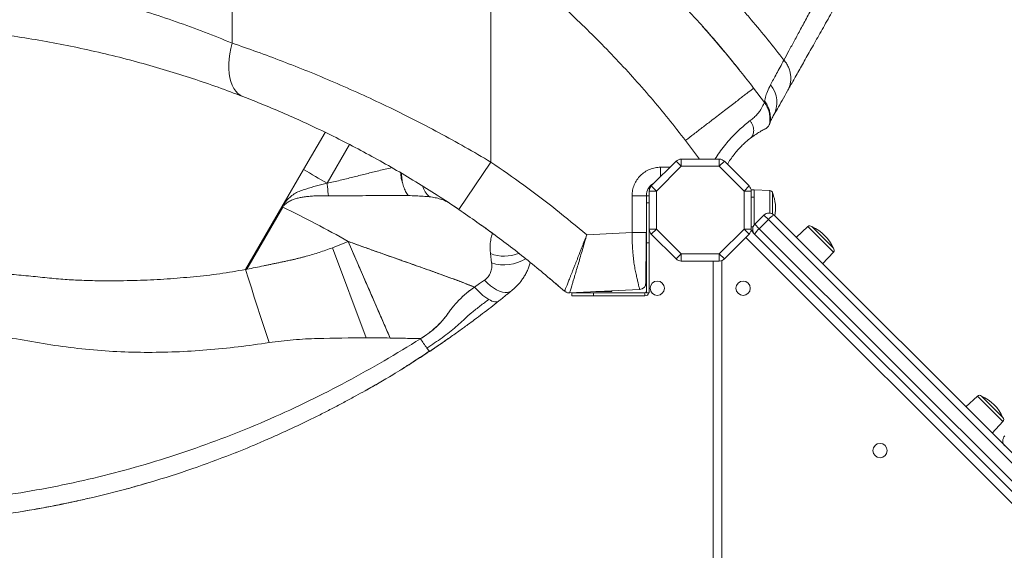
# Model space of a CAD drawing. Units: millimetres. Extents: x -11944 to 22326, y -5684 to 4845.
# Drawn here: x -1992 to -1304, y -2789 to -2418 of the extents above; entities that cross this region are included whole.
import ezdxf

# ---------------------------------------------------------------- set-up
doc = ezdxf.new("R2010")
doc.units = ezdxf.units.MM

msp = doc.modelspace()

# ---------------------------------------------------------------- linework, layer by layer
at = {"color": 7, "linetype": 'Continuous', "lineweight": 15}
for p, q in [((-1843.07, -2279.66), (-1843.07, -2434.88)), ((-1662.32, -2367.18), (-1662.32, -2517.98)), ((-1514.33, -2423.15), (-1514.54, -2422.87)), ((-1514.34, -2423.17), (-1511.36, -2426.57)), ((-1508.54, -2429.78), (-1511.35, -2426.57)), ((-1489.86, -2451.94), (-1488.75, -2453.52)), ((-1478.7, -2466.34), (-1471.22, -2476.25)), ((-1793.18, -2523.23), (-1778.05, -2497.23)), ((-1471.75, -2495.38), (-1470.19, -2494.59)), ((-1470.51, -2494.75), (-1471.75, -2495.38)), ((-1469.96, -2494.44), (-1470.19, -2494.59)), ((-1469.13, -2493.91), (-1468.71, -2493.42)), ((-1468.72, -2493.43), (-1469.04, -2493.7)), ((-1469.03, -2493.7), (-1468.82, -2493.54)), ((-1478.38, -2499.42), (-1481.01, -2501.34)), ((-1684.76, -2551.09), (-1662.32, -2517.98)), ((-1550.2, -2534.69), (-1532.92, -2517.4)), ((-1532.92, -2517.4), (-1529.38, -2520.94)), ((-1529.38, -2515.94), (-1529.38, -2520.94)), ((-1529.38, -2515.94), (-1502.69, -2515.94)), ((-1502.69, -2520.94), (-1502.69, -2515.94)), ((-1502.69, -2520.94), (-1499.16, -2517.4)), ((-1499.16, -2517.4), (-1481.87, -2534.69)), ((-1793.18, -2523.23), (-1808.28, -2549.18)), ((-1529.38, -2520.94), (-1546.67, -2538.23)), ((-1502.69, -2520.94), (-1529.38, -2520.94)), ((-1485.41, -2538.23), (-1502.69, -2520.94)), ((-1724.69, -2527.49), (-1724.68, -2525.89)), ((-1551.39, -2536.57), (-1552.21, -2536.57)), ((-1551.67, -2564.91), (-1551.67, -2538.23)), ((-1551.67, -2538.23), (-1546.67, -2538.23)), ((-1550.2, -2534.69), (-1546.67, -2538.23)), ((-1546.67, -2538.23), (-1546.67, -2564.91)), ((-1485.41, -2538.23), (-1481.87, -2534.69)), ((-1485.41, -2538.23), (-1480.41, -2538.23)), ((-1485.41, -2564.91), (-1485.41, -2538.23)), ((-1480.47, -2537.45), (-1478.41, -2537.45)), ((-1480.41, -2538.23), (-1480.41, -2564.91)), ((-1467.34, -2537.84), (-1478.41, -2537.45)), ((-1478.41, -2537.45), (-1478.41, -2542.45)), ((-1804.97, -2544.68), (-1808.28, -2549.18)), ((-1563.67, -2541.57), (-1563.67, -2567.21)), ((-1563.67, -2541.57), (-1553.67, -2541.57)), ((-1553.67, -2541.48), (-1551.67, -2541.48)), ((-1553.67, -2541.48), (-1553.67, -2546.48)), ((-1478.41, -2542.45), (-1478.41, -2562.08)), ((-1465.41, -2539.84), (-1465.41, -2554.33)), ((-1833.83, -2593.09), (-1808.28, -2549.18)), ((-1807.72, -2549.51), (-1832.76, -2592.88)), ((-1684.71, -2551.13), (-1688.42, -2548.64)), ((-1553.67, -2546.48), (-1551.67, -2546.48)), ((-1553.67, -2546.48), (-1553.67, -2574.48)), ((-1471.51, -2555.09), (-1477.87, -2561.45)), ((-1468.41, -2558.19), (-1474.77, -2564.55)), ((-1468.41, -2558.19), (-1471.51, -2555.09)), ((-785.18, -3241.42), (-1468.41, -2558.19)), ((-1464.44, -2555.09), (-782.08, -3237.45)), ((-1551.67, -2564.91), (-1551.67, -2574.48)), ((-1551.67, -2564.91), (-1546.67, -2564.91)), ((-1550.2, -2568.45), (-1546.67, -2564.91)), ((-1546.67, -2564.91), (-1529.38, -2582.2)), ((-1502.69, -2582.2), (-1485.41, -2564.91)), ((-1485.41, -2564.91), (-1480.41, -2564.91)), ((-1485.41, -2564.91), (-1481.87, -2568.45)), ((-1480.5, -2565.87), (-1480.24, -2566.16)), ((-1480.24, -2566.16), (-1480.5, -2565.89)), ((-1480.24, -2566.16), (-1477.87, -2568.52)), ((-1477.87, -2561.45), (-1474.77, -2564.55)), ((-1474.77, -2564.55), (-791.54, -3247.78)), ((-1440.78, -2563.09), (-1448.88, -2570.64)), ((-1438, -2563.14), (-1422.99, -2578.15)), ((-1595.28, -2568.84), (-1563.67, -2567.21)), ((-1563.67, -2567.21), (-1553.67, -2567.21)), ((-1532.92, -2585.74), (-1550.2, -2568.45)), ((-1481.87, -2568.45), (-1499.16, -2585.74)), ((-795.51, -3250.88), (-1477.87, -2568.52)), ((-1762.1, -2573.48), (-1773.05, -2577.89)), ((-1749.36, -2640.85), (-1773.05, -2577.89)), ((-1732.67, -2640.98), (-1762.1, -2573.48)), ((-1553.67, -2574.48), (-1551.67, -2574.48)), ((-1553.67, -2574.48), (-1553.67, -2609.48)), ((-1551.67, -2574.48), (-1551.67, -2609.48)), ((-1662.57, -2581.94), (-1661.76, -2588.5)), ((-1532.92, -2585.74), (-1529.38, -2582.2)), ((-1529.38, -2582.2), (-1502.69, -2582.2)), ((-1529.38, -2587.2), (-1529.38, -2582.2)), ((-1502.69, -2582.2), (-1502.69, -2587.2)), ((-1502.69, -2582.2), (-1499.16, -2585.74)), ((-1430.5, -2589.03), (-1422.94, -2580.93)), ((-1502.69, -2587.2), (-1529.38, -2587.2)), ((-1501.04, -3255.48), (-1501.04, -2586.92)), ((-1666.7, -2600.54), (-1670.21, -2602.98)), ((-1621.05, -2599.43), (-1616.85, -2603.01)), ((-1670.21, -2602.98), (-1673.66, -2605.35)), ((-1616.85, -2603.01), (-1615.3, -2604.34)), ((-1558.4, -2606.98), (-1607.27, -2609.47)), ((-1610.83, -2608.24), (-1610.82, -2608.25)), ((-1605.67, -2611.48), (-1605.67, -2609.48)), ((-1605.67, -2609.48), (-1590.67, -2609.48)), ((-1605.67, -2611.48), (-1590.67, -2611.48)), ((-1590.67, -2611.48), (-1590.67, -2609.48)), ((-1590.67, -2609.48), (-1554.67, -2609.48)), ((-1590.67, -2611.48), (-1554.67, -2611.48)), ((-1581.57, -2608.39), (-1589.08, -2608.39)), ((-1581.57, -2608.17), (-1581.57, -2608.39)), ((-1577.82, -2608.39), (-1581.57, -2608.39)), ((-1577.82, -2608.39), (-1577.82, -2607.97)), ((-1554.67, -2609.48), (-1554.67, -2611.48)), ((-1553.67, -2609.48), (-1551.67, -2609.48)), ((-1677.66, -2631.09), (-1676.83, -2630.49)), ((-1711.25, -2641.41), (-1732.67, -2640.98)), ((-1711.48, -2641.56), (-1711.25, -2641.41)), ((-1322.34, -2681.53), (-1330.44, -2689.08)), ((-1319.56, -2681.58), (-1304.55, -2696.59)), ((-1312.05, -2707.47), (-1304.5, -2699.37))]:
    msp.add_line(p, q, dxfattribs=at)
at = {"color": 8, "linetype": 'Continuous', "lineweight": 15}
for p, q in [((-1516.59, -2515.94), (-1526.29, -2502.88)), ((-1776.73, -2532.81), (-1761.08, -2505.71)), ((-1537.08, -2521.57), (-1543.67, -2521.57)), ((-1543.67, -2528.16), (-1543.67, -2521.57)), ((-1467.34, -2553.66), (-1467.34, -2537.84)), ((-1478.41, -2542.45), (-1480.41, -2542.45)), ((-1688.42, -2548.64), (-1690.96, -2546.93)), ((-1671.06, -2560.61), (-1671.36, -2560.4)), ((-1480.41, -2563.33), (-1479.05, -2563.33)), ((-1479.33, -2565.25), (-1480.24, -2566.16)), ((-1422.94, -2580.93), (-1440.78, -2563.09)), ((-1660.47, -2568.39), (-1661.19, -2567.89)), ((-795.93, -3258.94), (-1484.15, -2570.73)), ((-1507.04, -3255.2), (-1507.04, -2587.2)), ((-1304.5, -2699.37), (-1322.34, -2681.53))]:
    msp.add_line(p, q, dxfattribs=at)
at = {"color": 7, "linetype": 'Continuous', "lineweight": 15, "flags": 128}
for points in [[(-1835.56, -2472.2), (-1837.4, -2471.29), (-1839.08, -2470.02), (-1840.58, -2468.42), (-1841.9, -2466.5), (-1843.02, -2464.27), (-1843.93, -2461.76), (-1844.63, -2459), (-1845.09, -2456), (-1845.33, -2452.8), (-1845.34, -2449.43), (-1845.11, -2445.91), (-1844.65, -2442.3), (-1843.97, -2438.61), (-1843.07, -2434.88)], [(-1776.73, -2532.81), (-1778.77, -2531.62), (-1780.83, -2530.42), (-1782.88, -2529.23), (-1784.93, -2528.03), (-1786.99, -2526.83), (-1789.05, -2525.63), (-1791.12, -2524.43), (-1793.18, -2523.23)], [(-1808.28, -2549.18), (-1808, -2549.35), (-1807.72, -2549.51)], [(-1817.28, -2644.23), (-1819.33, -2637.89), (-1821.4, -2631.53), (-1823.46, -2625.15), (-1825.54, -2618.76), (-1827.61, -2612.35), (-1829.68, -2605.94), (-1831.76, -2599.52), (-1833.83, -2593.09)], [(-1647.96, -2608.06), (-1649.21, -2608.8), (-1650.7, -2609.19), (-1652.4, -2609.24), (-1654.26, -2608.93), (-1656.26, -2608.28), (-1658.35, -2607.29), (-1660.48, -2606), (-1662.61, -2604.42), (-1664.7, -2602.59), (-1666.7, -2600.54)], [(-1656.69, -2615.07), (-1657.27, -2615.42), (-1657.95, -2615.64), (-1658.73, -2615.71), (-1659.59, -2615.65), (-1660.54, -2615.45), (-1661.56, -2615.11), (-1662.64, -2614.63), (-1663.78, -2614.03)]]:
    msp.add_lwpolyline(points, dxfattribs=at)
at = {"color": 7, "linetype": 'Continuous', "lineweight": 15}
for centre in [(-1546.04, -2606.2), (-1486.04, -2606.2), (-1390.36, -2719.67)]:
    msp.add_circle(centre, 5, dxfattribs=at)
for centre, radius, start, end in [((-1481.99, -2476.3), 19.49, 330.9523, 39.20819), ((-1529.38, -2520.94), 5, 90, 135), ((-1502.69, -2520.94), 5, 45, 90), ((-1683.49, -2526.13), 93.47, 185.67454, 189.55615), ((-1543.67, -2541.57), 10, 116.53696, 180), ((-1546.67, -2538.23), 5, 135, 180), ((-1485.41, -2538.23), 5, 360, 45), ((-1467.41, -2539.84), 2, 0, 88), ((-1492.57, -2550.45), 29.17, 349.7338, 21.341), ((-2105.67, -3172.06), 690.17, 60.14579, 64.42445), ((-1467.97, -2558.62), 5, 45, 135), ((-1460.03, -2564.82), 10.69, 114.34956, 141.61469), ((-1546.67, -2564.91), 5, 180, 225), ((-1485.41, -2564.91), 5, 315, 0), ((-1474.34, -2564.99), 5, 135, 225), ((-1468.14, -2572.93), 10.69, 128.38531, 155.65044), ((-1439.42, -2564.55), 2, 45, 133), ((-1449.71, -2589.85), 29.17, 23.659, 66.341), ((-1424.4, -2579.56), 2, 317, 45), ((-1529.38, -2582.2), 5, 225, 270), ((-1502.69, -2582.2), 5, 270, 315), ((-1642.75, -2580.13), 39.89, 219.20793, 238.17917), ((-1558.67, -2601.99), 5, 273.05313, 0), ((-1554.67, -2608.48), 1, 270, 0), ((-1554.67, -2608.48), 3, 270, 340.52878), ((-1445.81, -2462.58), 320.33, 213.96703, 215.36579), ((-1694.33, -2639.99), 15, 212.1985, 223.73924), ((-1320.97, -2682.99), 2, 45, 133), ((-1331.27, -2708.29), 29.17, 23.659, 66.341), ((-1305.96, -2698), 2, 317, 45), ((-1299.6, -2712.85), 5, 134.8266, 224.70613)]:
    msp.add_arc(centre, radius, start, end, dxfattribs=at)
at = {"color": 8, "linetype": 'Continuous', "lineweight": 15}
for centre, radius, start, end in [((-1691.34, -2527.84), 20.03, 200.30553, 226.00375), ((-1652.92, -2557.26), 26.5, 248.64773, 292.16912), ((-1653.03, -2561.92), 27.98, 251.81897, 302.39495)]:
    msp.add_arc(centre, radius, start, end, dxfattribs=at)
at = {"color": 7, "linetype": 'Continuous', "lineweight": 15}
for points, knots in [([(-1625.9, -2319.49), (-1618.09, -2325.6), (-1602.45, -2337.81), (-1579.88, -2357.25), (-1557.98, -2377.48), (-1536.86, -2398.55), (-1516.57, -2420.4), (-1497.07, -2442.93), (-1484.82, -2458.54), (-1478.7, -2466.34)], [0, 0, 0, 0, 0.142594, 0.285444, 0.42845, 0.571511, 0.714523, 0.857387, 1, 1, 1, 1]), ([(-1526.29, -2502.88), (-1534.26, -2492.81), (-1550.22, -2472.67), (-1576.14, -2444.09), (-1603.45, -2416.85), (-1632.08, -2391.01), (-1652.25, -2375.12), (-1662.32, -2367.18)], [0, 0, 0, 0, 0.199812, 0.40003, 0.600278, 0.800315, 1, 1, 1, 1]), ([(-1419.48, -2376.11), (-1421.48, -2379.81), (-1425.47, -2387.22), (-1431.06, -2397.61), (-1436.35, -2407.44), (-1441.3, -2416.64), (-1445.93, -2425.18), (-1450.18, -2433.06), (-1454.1, -2440.31), (-1456.4, -2444.56), (-1457.54, -2446.68)], [0, 0, 0, 0, 0.125036, 0.250068, 0.375093, 0.500102, 0.625094, 0.750074, 0.875043, 1, 1, 1, 1]), ([(-1843.07, -2434.88), (-1849.45, -2432.28), (-1862.16, -2427.09), (-1882.01, -2419.85), (-1902.36, -2413.09), (-1923.29, -2406.87), (-1944.81, -2401.22), (-1965.85, -2396.43), (-1986.23, -2392.46), (-2005.79, -2389.23), (-2025.48, -2386.58), (-2045.33, -2384.49), (-2065.32, -2383), (-2085.45, -2382.06), (-2098.93, -2381.94), (-2105.67, -2381.89)], [0, 0, 0, 0, 0.0843816, 0.1680422, 0.2512173, 0.3346049, 0.4179561, 0.5015003, 0.5736941, 0.6450265, 0.7161763, 0.7870313, 0.8578062, 0.9288769, 1, 1, 1, 1]), ([(-1414.39, -2396.19), (-1416.82, -2400.51), (-1421.7, -2409.14), (-1428.45, -2421.11), (-1434.78, -2432.32), (-1440.63, -2442.68), (-1445.97, -2452.15), (-1450.84, -2460.78), (-1453.65, -2465.74), (-1455.05, -2468.22)], [0, 0, 0, 0, 0.142953, 0.285799, 0.428681, 0.571745, 0.71476, 0.857406, 1, 1, 1, 1]), ([(-1480.41, -2418.46), (-1481.39, -2417.31), (-1483.33, -2415.02), (-1485.29, -2412.74), (-1486.26, -2411.62)], [0, 0, 0, 0, 0.50387, 1, 1, 1, 1]), ([(-1457.54, -2446.7), (-1461.28, -2441.93), (-1468.75, -2432.4), (-1476.52, -2423.11), (-1480.41, -2418.46)], [0, 0, 0, 0, 0.500003, 1, 1, 1, 1]), ([(-2105.67, -2421.89), (-2098.87, -2421.94), (-2085.31, -2422.05), (-2065.05, -2422.9), (-2044.93, -2424.25), (-2024.97, -2426.16), (-2005.12, -2428.54), (-1992.09, -2430.55), (-1985.56, -2431.56)], [0, 0, 0, 0, 0.167185, 0.33359, 0.499654, 0.665803, 0.83245, 1, 1, 1, 1]), ([(-1985.56, -2431.56), (-1978.92, -2432.69), (-1965.67, -2434.93), (-1952.75, -2437.65), (-1946.3, -2439.01)], [0, 0, 0, 0, 0.500235, 1, 1, 1, 1]), ([(-1843.07, -2434.88), (-1837.33, -2436.86), (-1825.89, -2440.81), (-1808.17, -2447.4), (-1790.21, -2454.46), (-1772.01, -2462.06), (-1753.67, -2470.16), (-1735.23, -2478.78), (-1716.82, -2487.88), (-1698.51, -2497.44), (-1680.31, -2507.42), (-1668.35, -2514.45), (-1662.32, -2517.98)], [0, 0, 0, 0, 0.101256, 0.201969, 0.302044, 0.40194, 0.502028, 0.601437, 0.701633, 0.800973, 0.899808, 1, 1, 1, 1]), ([(-1488.75, -2453.52), (-1488.82, -2453.44), (-1488.94, -2453.29), (-1489.96, -2452.03), (-1491.58, -2450.03), (-1493.86, -2447.23), (-1499.63, -2440.11), (-1504.59, -2434.36), (-1508.54, -2429.78)], [0, 0, 0, 0, 0.11199, 0.22398, 0.33597, 0.44796, 0.559965, 1, 1, 1, 1]), ([(-1507.31, -2431.18), (-1507.24, -2431.27), (-1507.1, -2431.43), (-1506.84, -2431.7), (-1506.58, -2431.98), (-1506.3, -2432.28), (-1506.04, -2432.57), (-1505.71, -2432.95), (-1505.4, -2433.33), (-1505.12, -2433.66), (-1504.83, -2434.01), (-1504.54, -2434.35), (-1504.06, -2434.91), (-1503.41, -2435.68), (-1502.57, -2436.69), (-1501.61, -2437.83), (-1500.49, -2439.15), (-1499.23, -2440.67), (-1497.84, -2442.35), (-1496.25, -2444.29), (-1494.66, -2446.23), (-1493.18, -2448.03), (-1491.88, -2449.62), (-1490.84, -2450.89), (-1490.1, -2451.78), (-1489.98, -2451.92), (-1489.92, -2452)], [0, 0, 0, 0, 0.034555, 0.064262, 0.089169, 0.111507, 0.127897, 0.138569, 0.147617, 0.156991, 0.16669, 0.176714, 0.187064, 0.216261, 0.247781, 0.28443, 0.329675, 0.377522, 0.432279, 0.493871, 0.562228, 0.637487, 0.718121, 0.80542, 0.89938, 1, 1, 1, 1]), ([(-1835.56, -2472.2), (-1841.31, -2470.03), (-1852.76, -2465.7), (-1870.59, -2459.59), (-1888.82, -2453.82), (-1907.51, -2448.45), (-1926.63, -2443.45), (-1939.74, -2440.49), (-1946.3, -2439.01)], [0, 0, 0, 0, 0.168333, 0.33557, 0.502022, 0.668011, 0.833881, 1, 1, 1, 1]), ([(-1457.54, -2446.7), (-1458.45, -2448.38), (-1460.28, -2451.74), (-1462.72, -2456.25), (-1464.96, -2460.4), (-1466.24, -2462.79), (-1466.88, -2463.98)], [0, 0, 0, 0, 0.2501309, 0.5003016, 0.7502192, 1, 1, 1, 1]), ([(-1457.54, -2446.68), (-1456.95, -2447.43), (-1455.76, -2448.95), (-1454.38, -2451.54), (-1453.36, -2454.33), (-1452.79, -2457.25), (-1452.68, -2460.2), (-1453.05, -2463.07), (-1453.81, -2465.78), (-1454.64, -2467.42), (-1455.05, -2468.22)], [0, 0, 0, 0, 0.120056, 0.244252, 0.371369, 0.5, 0.628631, 0.755748, 0.879944, 1, 1, 1, 1]), ([(-1526.16, -2502.78), (-1524.25, -2501.31), (-1520.34, -2498.31), (-1514.46, -2493.79), (-1509.08, -2489.66), (-1504.28, -2485.98), (-1500.11, -2482.78), (-1496.17, -2479.75), (-1492.52, -2476.95), (-1489.24, -2474.43), (-1486.37, -2472.23), (-1483.93, -2470.36), (-1481.75, -2468.69), (-1480.03, -2467.37), (-1478.9, -2466.5), (-1478.76, -2466.39), (-1478.7, -2466.34)], [0, 0, 0, 0, 0.076868, 0.157051, 0.240095, 0.303932, 0.368769, 0.434287, 0.500149, 0.566005, 0.631508, 0.696318, 0.760119, 0.843103, 0.923213, 1, 1, 1, 1]), ([(-1466.88, -2463.98), (-1467.7, -2465.58), (-1469.32, -2468.78), (-1470.38, -2472.36), (-1470.88, -2474.77), (-1471.17, -2476.01), (-1471.2, -2476.17), (-1471.22, -2476.25)], [0, 0, 0, 0, 0.2500006, 0.5000034, 0.6666674, 0.8333334, 1, 1, 1, 1]), ([(-1455.05, -2468.24), (-1456.33, -2470.49), (-1458.87, -2475), (-1462.18, -2480.87), (-1464.03, -2484.13), (-1464.95, -2485.76)], [0, 0, 0, 0, 0.333261, 0.667293, 1, 1, 1, 1]), ([(-1684.76, -2551.09), (-1689.74, -2547.77), (-1699.67, -2541.14), (-1714.82, -2531.67), (-1730.09, -2522.59), (-1745.49, -2513.93), (-1760.91, -2505.72), (-1776.26, -2498), (-1791.45, -2490.8), (-1806.42, -2484.09), (-1821.22, -2477.83), (-1830.76, -2474.08), (-1835.56, -2472.2)], [0, 0, 0, 0, 0.09997, 0.199616, 0.299241, 0.399183, 0.49953, 0.599363, 0.698906, 0.798568, 0.898778, 1, 1, 1, 1]), ([(-1470.98, -2476.07), (-1471.03, -2476.14), (-1471.12, -2476.27), (-1471.57, -2477.13), (-1472.26, -2478.44), (-1473.14, -2480.3), (-1474.33, -2482.4), (-1476.09, -2484.55), (-1478.32, -2486.77), (-1480.22, -2488.29), (-1481.16, -2489.04)], [0, 0, 0, 0, 0.1249764, 0.2499922, 0.3749853, 0.4999405, 0.6249705, 0.7499931, 0.8749254, 1, 1, 1, 1]), ([(-1471.01, -2475.34), (-1470.48, -2476.08), (-1469.52, -2477.45), (-1468.54, -2479.48), (-1467.94, -2481.14), (-1467.51, -2482.73), (-1467.3, -2483.87), (-1467.2, -2484.69), (-1467.17, -2484.91), (-1467.15, -2485.14), (-1467.11, -2485.42), (-1467.06, -2485.88), (-1467.01, -2486.4), (-1466.97, -2486.98), (-1466.94, -2487.57), (-1466.96, -2488.18), (-1467.02, -2488.8), (-1467.18, -2489.47), (-1467.34, -2490.03), (-1467.38, -2490.17), (-1467.41, -2490.23)], [0, 0, 0, 0, 0.0507182, 0.0925686, 0.1249376, 0.1487815, 0.1838164, 0.1901316, 0.1933907, 0.1971838, 0.2070517, 0.2205712, 0.259592, 0.3153015, 0.3880555, 0.4780546, 0.5854513, 0.710354, 0.8526054, 1, 1, 1, 1]), ([(-1481.01, -2501.34), (-1480.66, -2501.02), (-1479.95, -2500.38), (-1479.21, -2499.07), (-1478.75, -2497.57), (-1478.61, -2495.91), (-1478.79, -2494.17), (-1479.29, -2492.38), (-1480.07, -2490.63), (-1480.8, -2489.57), (-1481.16, -2489.04)], [0, 0, 0, 0, 0.1233829, 0.2494165, 0.3757503, 0.5, 0.6242498, 0.7505835, 0.8766171, 1, 1, 1, 1]), ([(-1467.74, -2491.91), (-1467.69, -2491.83), (-1467.41, -2491.37), (-1467.29, -2490.84), (-1467.19, -2490.41)], [0, 0, 0, 0, 0.1676511, 1, 1, 1, 1]), ([(-1467.51, -2491.17), (-1467.37, -2490.84), (-1467.05, -2490.09), (-1466.84, -2489.42), (-1466.72, -2489.04)], [0, 0, 0, 0, 0.44184, 1, 1, 1, 1]), ([(-1467.33, -2490.1), (-1467.2, -2489.85), (-1466.94, -2489.34), (-1466.21, -2488.01), (-1465.42, -2486.61), (-1464.95, -2485.76)], [0, 0, 0, 0, 0.280016, 0.560023, 1, 1, 1, 1]), ([(-1480.47, -2500.86), (-1479.36, -2500.08), (-1477.14, -2498.52), (-1475.49, -2497.51), (-1474.67, -2497.02)], [0, 0, 0, 0, 0.503868, 1, 1, 1, 1]), ([(-1470.44, -2494.71), (-1470.47, -2494.73), (-1470.6, -2494.79), (-1471.54, -2495.26), (-1473.12, -2496.1), (-1474.51, -2496.94), (-1475.14, -2497.31)], [0, 0, 0, 0, 0.093219, 0.416118, 0.739248, 1, 1, 1, 1]), ([(-1470.39, -2494.69), (-1470.15, -2494.56), (-1469.68, -2494.29), (-1469.32, -2494.02), (-1469.13, -2493.89)], [0, 0, 0, 0, 0.497681, 1, 1, 1, 1]), ([(-1467.44, -2490.74), (-1467.52, -2491.14), (-1467.68, -2491.95), (-1468.28, -2493.04), (-1468.85, -2493.61), (-1469.14, -2493.89)], [0, 0, 0, 0, 0.336808, 0.673616, 1, 1, 1, 1]), ([(-1481.01, -2501.34), (-1481.81, -2501.97), (-1483.38, -2503.22), (-1485.94, -2505.53), (-1488.55, -2508.14), (-1491.15, -2511.08), (-1493.66, -2514.35), (-1495.63, -2517.19), (-1496.67, -2519.03), (-1496.98, -2519.58)], [0, 0, 0, 0, 0.161223, 0.320017, 0.476291, 0.630659, 0.781879, 0.93388, 1, 1, 1, 1]), ([(-1483.35, -2503.23), (-1482.87, -2502.83), (-1481.89, -2502.01), (-1480.96, -2501.25), (-1480.48, -2500.87)], [0, 0, 0, 0, 0.49554, 1, 1, 1, 1]), ([(-1662.32, -2517.98), (-1654.63, -2523.31), (-1639.26, -2533.97), (-1616.89, -2550.94), (-1602.49, -2562.87), (-1595.28, -2568.84)], [0, 0, 0, 0, 0.333403, 0.666597, 1, 1, 1, 1]), ([(-1741.83, -2524.32), (-1744.6, -2525), (-1750.14, -2526.38), (-1758.8, -2528.57), (-1767.64, -2530.79), (-1773.7, -2532.14), (-1776.73, -2532.81)], [0, 0, 0, 0, 0.248308, 0.498189, 0.749043, 1, 1, 1, 1]), ([(-1731.51, -2521.88), (-1731.91, -2521.97), (-1735.21, -2522.71), (-1738.73, -2523.56), (-1741.83, -2524.32)], [0, 0, 0, 0, 0.12086, 1, 1, 1, 1]), ([(-1543.67, -2521.57), (-1544.98, -2521.64), (-1547.59, -2521.79), (-1551.37, -2522.98), (-1554.85, -2524.83), (-1557.9, -2527.34), (-1560.41, -2530.39), (-1562.26, -2533.87), (-1563.44, -2537.64), (-1563.59, -2540.26), (-1563.67, -2541.57)], [0, 0, 0, 0, 0.125, 0.25, 0.375, 0.5, 0.625, 0.75, 0.875, 1, 1, 1, 1]), ([(-1723.97, -2532.54), (-1723.98, -2532.54), (-1723.98, -2532.53), (-1723.99, -2532.51), (-1724, -2532.48), (-1724.02, -2532.44), (-1724.05, -2532.35), (-1724.11, -2532.21), (-1724.21, -2531.94), (-1724.38, -2531.47), (-1724.65, -2530.62), (-1725.01, -2529.07), (-1725.22, -2527.31), (-1725.15, -2526.05), (-1725.12, -2525.62)], [0, 0, 0, 0, 0.002513, 0.004493, 0.008027, 0.014335, 0.025595, 0.045682, 0.081494, 0.145271, 0.258671, 0.46, 0.819231, 1, 1, 1, 1]), ([(-1720.2, -2541.41), (-1720.79, -2540.47), (-1721.98, -2538.57), (-1723.33, -2535.15), (-1724.32, -2531.41), (-1724.56, -2528.79), (-1724.69, -2527.49)], [0, 0, 0, 0, 0.240927, 0.490863, 0.745495, 1, 1, 1, 1]), ([(-1776.73, -2532.81), (-1779.24, -2533.38), (-1784.27, -2534.51), (-1790.45, -2536.43), (-1795.39, -2538.03), (-1798.92, -2539.71), (-1802.18, -2541.91), (-1804.04, -2543.76), (-1804.97, -2544.68)], [0, 0, 0, 0, 0.250009, 0.500148, 0.625195, 0.750125, 0.875064, 1, 1, 1, 1]), ([(-1776.51, -2535.33), (-1776.55, -2534.91), (-1776.63, -2534.07), (-1776.69, -2533.23), (-1776.73, -2532.81)], [0, 0, 0, 0, 0.501286, 1, 1, 1, 1]), ([(-1776.51, -2535.33), (-1776.51, -2535.34), (-1776.51, -2535.35), (-1776.5, -2535.37), (-1776.5, -2535.37)], [0, 0, 0, 0, 0.499987, 1, 1, 1, 1]), ([(-1553.1, -2538.29), (-1553.01, -2538.01), (-1552.73, -2537.23), (-1552.43, -2536.74), (-1552.23, -2536.42)], [0, 0, 0, 0, 0.352846, 1, 1, 1, 1]), ([(-1775.66, -2541.65), (-1776.8, -2541.62), (-1779.09, -2541.55), (-1782.55, -2541.56), (-1786.03, -2541.68), (-1789.42, -2541.93), (-1792.6, -2542.3), (-1795.55, -2542.81), (-1798.32, -2543.48), (-1800.59, -2544.24), (-1802.35, -2545), (-1803.62, -2545.67), (-1805.02, -2546.57), (-1806.49, -2547.77), (-1807.32, -2548.95), (-1807.72, -2549.51)], [0, 0, 0, 0, 0.100395, 0.20154, 0.3048, 0.407135, 0.500143, 0.585534, 0.669296, 0.750164, 0.794663, 0.836246, 0.875174, 0.939922, 1, 1, 1, 1]), ([(-1738.72, -2541.33), (-1741.63, -2541.36), (-1747.49, -2541.43), (-1756.63, -2541.57), (-1766.03, -2541.71), (-1772.44, -2541.67), (-1775.66, -2541.65)], [0, 0, 0, 0, 0.245361, 0.493722, 0.745131, 1, 1, 1, 1]), ([(-1720.2, -2541.41), (-1722.13, -2541.37), (-1726.02, -2541.3), (-1732.22, -2541.28), (-1736.54, -2541.31), (-1738.72, -2541.33)], [0, 0, 0, 0, 0.327296, 0.661144, 1, 1, 1, 1]), ([(-1705.25, -2542.25), (-1706.68, -2542.11), (-1709.61, -2541.84), (-1714.63, -2541.57), (-1718.32, -2541.46), (-1720.2, -2541.41)], [0, 0, 0, 0, 0.319218, 0.652265, 1, 1, 1, 1]), ([(-1610.83, -2608.24), (-1618.74, -2601.47), (-1634.55, -2587.94), (-1659.23, -2568.87), (-1676.26, -2557.01), (-1684.76, -2551.09)], [0, 0, 0, 0, 0.33417, 0.667598, 1, 1, 1, 1]), ([(-1664.52, -2565.31), (-1664.14, -2565.58), (-1662.98, -2566.42), (-1661.76, -2567.33), (-1660.8, -2568.03), (-1660.53, -2568.23), (-1660.95, -2567.92), (-1661.66, -2567.4), (-1662.44, -2566.83), (-1662.62, -2566.69)], [0, 0, 0, 0, 0.082752, 0.25529, 0.427835, 0.600384, 0.772932, 0.945476, 1, 1, 1, 1]), ([(-1661.19, -2567.89), (-1661.25, -2568.07), (-1661.38, -2568.44), (-1661.79, -2569.77), (-1662.22, -2571.52), (-1662.58, -2573.61), (-1662.81, -2575.94), (-1662.88, -2578.68), (-1662.67, -2580.85), (-1662.57, -2581.94)], [0, 0, 0, 0, 0.168345, 0.334271, 0.4946, 0.619033, 0.744318, 0.871033, 1, 1, 1, 1]), ([(-1610.82, -2608.25), (-1610.8, -2608.21), (-1610.77, -2608.13), (-1610.52, -2607.5), (-1610.12, -2606.5), (-1609.62, -2605.27), (-1609.1, -2603.97), (-1608.59, -2602.7), (-1608.03, -2601.28), (-1607.42, -2599.74), (-1606.75, -2598.06), (-1606.01, -2596.21), (-1605.2, -2594.15), (-1604.32, -2591.93), (-1603.58, -2590.08), (-1603.04, -2588.69), (-1602.68, -2587.77), (-1602.29, -2586.8), (-1601.88, -2585.75), (-1601.44, -2584.64), (-1600.94, -2583.36), (-1600.25, -2581.59), (-1599.42, -2579.48), (-1598.53, -2577.18), (-1597.68, -2575.02), (-1596.84, -2572.87), (-1596.04, -2570.79), (-1595.52, -2569.46), (-1595.28, -2568.84)], [0, 0, 0, 0, 0.062775, 0.126032, 0.188279, 0.25187, 0.292727, 0.33459, 0.377402, 0.417644, 0.459374, 0.50253, 0.546653, 0.593718, 0.639803, 0.656042, 0.673266, 0.691462, 0.710611, 0.730694, 0.751689, 0.779056, 0.824553, 0.861242, 0.896174, 0.934134, 0.968706, 1, 1, 1, 1]), ([(-1595.28, -2568.84), (-1595.78, -2570.55), (-1596.77, -2573.98), (-1598.26, -2579.04), (-1599.7, -2583.96), (-1601.08, -2588.67), (-1602.39, -2593.08), (-1603.48, -2596.79), (-1604.39, -2599.83), (-1605.12, -2602.29), (-1605.76, -2604.44), (-1606.3, -2606.24), (-1606.73, -2607.67), (-1607.04, -2608.71), (-1607.23, -2609.36), (-1607.26, -2609.44), (-1607.27, -2609.48)], [0, 0, 0, 0, 0.082711, 0.165452, 0.248258, 0.331164, 0.4142, 0.497391, 0.559915, 0.62254, 0.685264, 0.748081, 0.81098, 0.873947, 0.936961, 1, 1, 1, 1]), ([(-1563.67, -2567.21), (-1563.66, -2568.52), (-1563.64, -2571.14), (-1563.51, -2575.04), (-1563.29, -2578.86), (-1562.96, -2582.97), (-1562.48, -2587.26), (-1561.83, -2591.59), (-1561.03, -2595.48), (-1560.23, -2598.89), (-1559.59, -2601.77), (-1559.06, -2604.07), (-1558.68, -2605.73), (-1558.45, -2606.79), (-1558.42, -2606.92), (-1558.4, -2606.98)], [0, 0, 0, 0, 0.062514, 0.125029, 0.187546, 0.250059, 0.333385, 0.416712, 0.500039, 0.583367, 0.666694, 0.750023, 0.833348, 0.916675, 1, 1, 1, 1]), ([(-1554.34, -2604.5), (-1554.31, -2604.39), (-1554.24, -2604.18), (-1554.17, -2603.3), (-1554.1, -2602.04), (-1554.06, -2600.4), (-1554.02, -2598.42), (-1553.98, -2596.14), (-1553.96, -2593.6), (-1553.93, -2590), (-1553.89, -2585.24), (-1553.86, -2579.24), (-1553.84, -2573.21), (-1553.84, -2569.18), (-1553.83, -2567.21)], [0, 0, 0, 0, 0.072518, 0.143384, 0.212708, 0.280592, 0.347126, 0.412389, 0.47645, 0.539063, 0.660498, 0.777739, 0.890864, 1, 1, 1, 1]), ([(-1773.05, -2577.89), (-1776.09, -2578.99), (-1782.14, -2581.18), (-1789.02, -2583.22), (-1793.52, -2584.44), (-1795.62, -2584.98), (-1797.73, -2585.51), (-1799.84, -2586.01), (-1801.82, -2586.46), (-1803.92, -2586.91), (-1806.16, -2587.39), (-1808.65, -2587.92), (-1811.15, -2588.45), (-1813.63, -2588.97), (-1816.11, -2589.49), (-1818.58, -2590), (-1824.13, -2591.15), (-1828.86, -2592.1), (-1832.76, -2592.88)], [0, 0, 0, 0, 0.1568716, 0.3135428, 0.3487226, 0.3839123, 0.4191158, 0.4543368, 0.4895788, 0.5180548, 0.5589082, 0.6010609, 0.642127, 0.6831979, 0.724265, 0.7653302, 0.8063974, 1, 1, 1, 1]), ([(-1762.1, -2573.48), (-1760.76, -2573.96), (-1757.89, -2574.99), (-1753.68, -2576.5), (-1749.45, -2578.01), (-1745.35, -2579.47), (-1741.25, -2580.93), (-1736.69, -2582.54), (-1731.74, -2584.29), (-1727.69, -2585.72), (-1724.99, -2586.67), (-1723.59, -2587.17), (-1722.15, -2587.67), (-1720.67, -2588.2), (-1719.16, -2588.73), (-1717.33, -2589.37), (-1714.88, -2590.24), (-1711.51, -2591.44), (-1707.5, -2592.86), (-1703.34, -2594.34), (-1699.6, -2595.69), (-1696.09, -2596.96), (-1692.52, -2598.26), (-1688.76, -2599.63), (-1684.92, -2601.06), (-1681.2, -2602.46), (-1677.42, -2603.9), (-1674.93, -2604.86), (-1673.66, -2605.35)], [0, 0, 0, 0, 0.045561, 0.0971002, 0.1426111, 0.1886203, 0.2354727, 0.2814597, 0.3427244, 0.4028097, 0.4182175, 0.4340315, 0.4502519, 0.466879, 0.4839128, 0.5013535, 0.5287006, 0.5667571, 0.6155343, 0.6644979, 0.707404, 0.7425464, 0.7836201, 0.8288516, 0.8704353, 0.9146385, 0.9561979, 1, 1, 1, 1]), ([(-1732.67, -2640.98), (-1733.33, -2639.47), (-1734.7, -2636.34), (-1736.75, -2631.64), (-1738.84, -2626.83), (-1740.93, -2622.04), (-1743.03, -2617.22), (-1745.12, -2612.42), (-1747.89, -2606.07), (-1751.38, -2598.08), (-1754.46, -2591), (-1756.46, -2586.42), (-1757.36, -2584.37), (-1758.3, -2582.21), (-1759.27, -2579.97), (-1760.23, -2577.76), (-1761.17, -2575.62), (-1761.79, -2574.2), (-1762.1, -2573.48)], [0, 0, 0, 0, 0.068798, 0.141517, 0.212015, 0.284786, 0.355875, 0.427063, 0.498376, 0.637757, 0.78029, 0.810853, 0.839111, 0.87091, 0.905882, 0.93734, 0.968126, 1, 1, 1, 1]), ([(-1762.1, -2573.48), (-1757.23, -2575.22), (-1747.5, -2578.72), (-1732.81, -2583.92), (-1718.11, -2589.09), (-1703.31, -2594.34), (-1688.48, -2599.69), (-1678.61, -2603.46), (-1673.66, -2605.35)], [0, 0, 0, 0, 0.164773, 0.329506, 0.496569, 0.661387, 0.830385, 1, 1, 1, 1]), ([(-1833.83, -2593.09), (-1839.79, -2594.15), (-1851.81, -2596.26), (-1870.1, -2598.26), (-1888.58, -2599.77), (-1907.21, -2600.72), (-1923.59, -2601.07), (-1937.69, -2600.98), (-1949.5, -2600.62), (-1961.58, -2600.02), (-1974.12, -2598.76), (-1987.14, -2597.34), (-2000.48, -2596.26), (-2013.9, -2595.33), (-2022.89, -2594.91), (-2027.41, -2594.69)], [0, 0, 0, 0, 0.093489, 0.188306, 0.283826, 0.37979, 0.476215, 0.536773, 0.597583, 0.658669, 0.723548, 0.792225, 0.860942, 0.930154, 1, 1, 1, 1]), ([(-1832.76, -2592.88), (-1832.94, -2592.92), (-1833.29, -2592.99), (-1833.65, -2593.06), (-1833.83, -2593.09)], [0, 0, 0, 0, 0.499999, 1, 1, 1, 1]), ([(-1661.76, -2588.5), (-1661.68, -2589.66), (-1661.54, -2591.95), (-1662.37, -2595.23), (-1663.96, -2598.25), (-1665.79, -2599.78), (-1666.7, -2600.54)], [0, 0, 0, 0, 0.258219, 0.508636, 0.754248, 1, 1, 1, 1]), ([(-1634.69, -2588.16), (-1634.72, -2588.28), (-1634.99, -2589.31), (-1635.69, -2591.21), (-1636.81, -2593.9), (-1638.16, -2596.53), (-1639.71, -2599.07), (-1641.77, -2601.92), (-1644.42, -2605), (-1646.79, -2607.05), (-1647.96, -2608.06)], [0, 0, 0, 0, 0.015823, 0.134166, 0.252449, 0.380001, 0.502645, 0.6204, 0.812954, 1, 1, 1, 1]), ([(-1673.66, -2605.35), (-1674.84, -2606.18), (-1677.2, -2607.84), (-1680.52, -2610.59), (-1683.68, -2613.51), (-1686.62, -2616.6), (-1689.4, -2619.87), (-1691.88, -2623.31), (-1694.4, -2626.77), (-1697.29, -2630.06), (-1700.94, -2633.71), (-1705.53, -2637.63), (-1709.34, -2640.15), (-1711.25, -2641.41)], [0, 0, 0, 0, 0.083877, 0.1681136, 0.2517387, 0.3356159, 0.4193646, 0.5032628, 0.5866568, 0.6693934, 0.7519334, 0.8755602, 1, 1, 1, 1]), ([(-1673.66, -2605.35), (-1675.61, -2606.76), (-1679.51, -2609.57), (-1684.73, -2614.49), (-1689.51, -2619.83), (-1693.52, -2625.82), (-1698.59, -2631.55), (-1704.51, -2636.91), (-1709, -2639.91), (-1711.25, -2641.41)], [0, 0, 0, 0, 0.140041, 0.280082, 0.420124, 0.560191, 0.706794, 0.853397, 1, 1, 1, 1]), ([(-1663.78, -2614.03), (-1665.8, -2615.53), (-1669.85, -2618.52), (-1675.58, -2623.18), (-1681.04, -2627.95), (-1686.04, -2632.7), (-1691.23, -2636.97), (-1696.31, -2640.77), (-1701.59, -2644.46), (-1705.22, -2646.81), (-1707.03, -2647.99)], [0, 0, 0, 0, 0.139921, 0.279946, 0.417609, 0.554309, 0.663535, 0.775384, 0.887659, 1, 1, 1, 1]), ([(-1652.31, -2611.56), (-1653.03, -2612.14), (-1654.47, -2613.3), (-1655.95, -2614.48), (-1656.69, -2615.07)], [0, 0, 0, 0, 0.4998193, 1, 1, 1, 1]), ([(-1647.96, -2608.06), (-1648.68, -2608.64), (-1650.1, -2609.79), (-1651.57, -2610.97), (-1652.31, -2611.56)], [0, 0, 0, 0, 0.5, 1, 1, 1, 1]), ([(-1656.69, -2615.07), (-1658.59, -2616.57), (-1662.37, -2619.55), (-1668.11, -2623.96), (-1673.35, -2627.92), (-1676.88, -2630.52), (-1678.39, -2631.62)], [0, 0, 0, 0, 0.266768, 0.533539, 0.800293, 1, 1, 1, 1]), ([(-1817.28, -2644.23), (-1824.49, -2645.25), (-1838.93, -2647.3), (-1860.72, -2649.47), (-1882.59, -2650.81), (-1904.5, -2651.17), (-1926.38, -2650.49), (-1948.16, -2648.75), (-1969.77, -2645.84), (-1991.16, -2642.13), (-2012.48, -2638.47), (-2026.67, -2636.06), (-2033.74, -2634.85)], [0, 0, 0, 0, 0.100238, 0.200651, 0.301153, 0.40165, 0.502059, 0.602303, 0.702316, 0.801978, 0.901187, 1, 1, 1, 1]), ([(-1705.17, -2650.37), (-1700.38, -2647.13), (-1693.2, -2642.28), (-1684.02, -2635.75), (-1679.69, -2632.58), (-1677.66, -2631.09)], [0, 0, 0, 0, 0.515654, 0.773195, 1, 1, 1, 1]), ([(-1711.48, -2641.56), (-1719.93, -2646.73), (-1736.84, -2657.07), (-1762.84, -2671.56), (-1789.34, -2685.12), (-1816.37, -2697.62), (-1843.88, -2709.03), (-1871.82, -2719.31), (-1900.17, -2728.44), (-1928.87, -2736.39), (-1957.87, -2743.14), (-1987.12, -2748.69), (-2016.58, -2753.02), (-2046.19, -2756.09), (-2075.9, -2758.02), (-2095.75, -2758.26), (-2105.67, -2758.38)], [0, 0, 0, 0, 0.071336, 0.14275, 0.214191, 0.285639, 0.357088, 0.428534, 0.499977, 0.571416, 0.642852, 0.714285, 0.785715, 0.857145, 0.928573, 1, 1, 1, 1]), ([(-1749.36, -2640.85), (-1760.69, -2640.91), (-1777.68, -2641.01), (-1800.38, -2642), (-1811.64, -2643.49), (-1817.28, -2644.23)], [0, 0, 0, 0, 0.5000313, 0.7500154, 1, 1, 1, 1]), ([(-1732.67, -2640.98), (-1735.57, -2640.93), (-1741.12, -2640.82), (-1746.69, -2640.84), (-1749.36, -2640.85)], [0, 0, 0, 0, 0.520806, 1, 1, 1, 1]), ([(-1711.25, -2641.41), (-1714.8, -2641.34), (-1721.93, -2641.19), (-1729.08, -2641.05), (-1732.67, -2640.98)], [0, 0, 0, 0, 0.498227, 1, 1, 1, 1]), ([(-1691.7, -2641.16), (-1691.94, -2641.33), (-1694.27, -2642.98), (-1698.76, -2646.06), (-1703.04, -2648.93), (-1705.17, -2650.37)], [0, 0, 0, 0, 0.052745, 0.526373, 1, 1, 1, 1]), ([(-1705.17, -2650.37), (-1713.64, -2655.9), (-1728.39, -2665.53), (-1743.71, -2674.23), (-1750.25, -2677.93)], [0, 0, 0, 0, 0.5736622, 1, 1, 1, 1]), ([(-1726.06, -2663.77), (-1725.76, -2663.58), (-1725.03, -2663.12), (-1723.59, -2662.19), (-1721.71, -2660.98), (-1718.99, -2659.22), (-1715.33, -2656.84), (-1710.6, -2653.75), (-1707.17, -2651.48), (-1705.32, -2650.25)], [0, 0, 0, 0, 0.0490854, 0.1185191, 0.2095171, 0.322609, 0.5082185, 0.7339489, 1, 1, 1, 1]), ([(-1840.77, -2721.24), (-1837.7, -2719.99), (-1831.24, -2717.38), (-1821.07, -2712.97), (-1810.15, -2708.16), (-1798.87, -2702.99), (-1788.66, -2698.09), (-1779.65, -2693.6), (-1771.79, -2689.57), (-1764.11, -2685.5), (-1756.9, -2681.58), (-1750.47, -2678.06), (-1745.03, -2675.06), (-1741.83, -2673.22), (-1740.38, -2672.39)], [0, 0, 0, 0, 0.089904, 0.188849, 0.297143, 0.409502, 0.52109, 0.600325, 0.679165, 0.757611, 0.833117, 0.898729, 0.954253, 1, 1, 1, 1]), ([(-1839.81, -2720.84), (-1849.05, -2724.38), (-1867.73, -2731.53), (-1896.39, -2740.79), (-1925.59, -2748.98), (-1955.12, -2755.92), (-1984.91, -2761.62), (-2014.91, -2766.06), (-2045.07, -2769.22), (-2075.34, -2771.2), (-2095.56, -2771.45), (-2105.67, -2771.57)], [0, 0, 0, 0, 0.1090203, 0.2203927, 0.3317652, 0.4431376, 0.5545101, 0.6658826, 0.7772551, 0.8886275, 1, 1, 1, 1]), ([(-1916.85, -2746.45), (-1915.37, -2746.04), (-1912.57, -2745.26), (-1908.46, -2744.06), (-1904.67, -2743.01), (-1902.37, -2742.36), (-1901.26, -2742.04)], [0, 0, 0, 0, 0.286635, 0.545203, 0.780777, 1, 1, 1, 1]), ([(-1987.99, -2761.92), (-1983.61, -2761.16), (-1975.17, -2759.71), (-1963.04, -2757.31), (-1951.89, -2755.02), (-1944.86, -2753.42), (-1941.5, -2752.66)], [0, 0, 0, 0, 0.282011, 0.542232, 0.781295, 1, 1, 1, 1])]:
    msp.add_open_spline(points, degree=3, knots=knots, dxfattribs=at)
for points in [[(-1471.22, -2476.25), (-1470.51, -2477.32), (-1469.1, -2479.46), (-1467.82, -2483.1), (-1467.15, -2486.91), (-1467.34, -2489.46), (-1467.44, -2490.74)], [(-1607.29, -2609.48), (-1607.61, -2609.47), (-1608.25, -2609.47), (-1609.18, -2609.23), (-1610.06, -2608.84), (-1610.56, -2608.44), (-1610.82, -2608.25)]]:
    msp.add_open_spline(points, degree=3, dxfattribs=at)
at = {"color": 8, "linetype": 'Continuous', "lineweight": 15}
for points, knots in [([(-1481.16, -2489.04), (-1482.28, -2489.92), (-1484.5, -2491.66), (-1488.1, -2494.81), (-1491.79, -2498.34), (-1495.51, -2502.28), (-1499.15, -2506.58), (-1502.61, -2511.13), (-1504.71, -2514.36), (-1505.73, -2515.94)], [0, 0, 0, 0, 0.144949, 0.289788, 0.434379, 0.578531, 0.722005, 0.864547, 1, 1, 1, 1]), ([(-1692.47, -2546.08), (-1692.95, -2545.8), (-1694.45, -2544.91), (-1697.36, -2543.83), (-1701.12, -2542.8), (-1703.87, -2542.43), (-1705.25, -2542.25)], [0, 0, 0, 0, 0.136302, 0.427872, 0.713556, 1, 1, 1, 1]), ([(-1664.55, -2565.29), (-1664.82, -2565.09), (-1665.4, -2564.67), (-1667.03, -2563.49), (-1668.67, -2562.31), (-1669.3, -2561.86)], [0, 0, 0, 0, 0.346448, 0.748752, 1, 1, 1, 1]), ([(-1668.62, -2562.35), (-1667.57, -2563.1), (-1665.98, -2564.25), (-1664.89, -2565.04), (-1664.52, -2565.31)], [0, 0, 0, 0, 0.657722, 1, 1, 1, 1])]:
    msp.add_open_spline(points, degree=3, knots=knots, dxfattribs=at)

doc.saveas('drawing.dxf')
